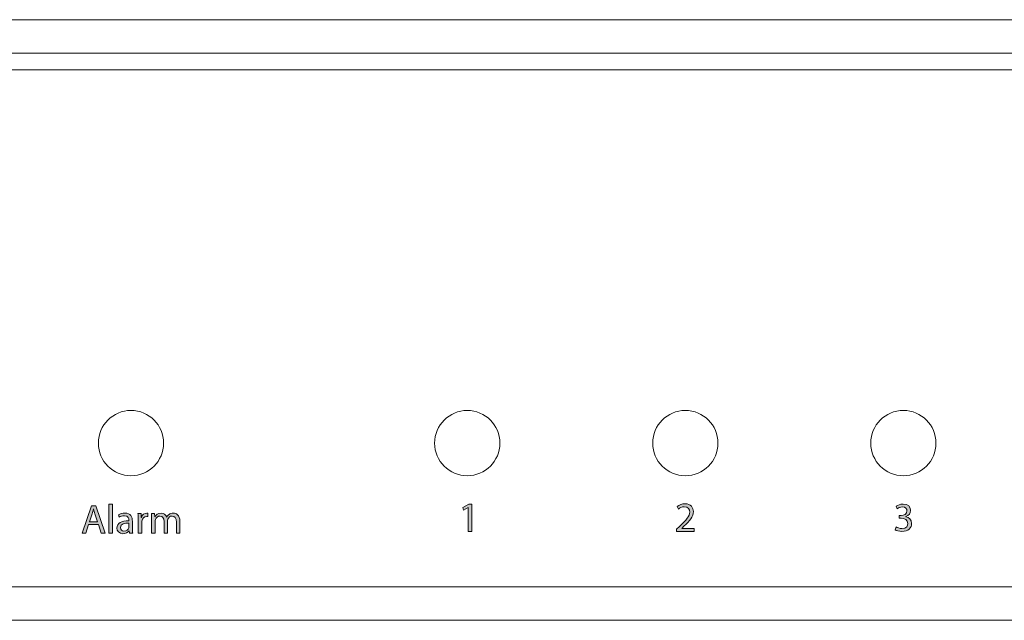
# Model space of a CAD drawing. Units: millimetres. Extents: x -75 to 1874, y -698 to -62.
# Drawn here: x 245 to 304, y -367 to -331 of the extents above; entities that cross this region are included whole.
import ezdxf

# ---------------------------------------------------------------- set-up
doc = ezdxf.new("R2010")
doc.units = ezdxf.units.MM
doc.header["$MEASUREMENT"] = 0
doc.layers.add('Layer 1', color=7, linetype='Continuous')

# ---------------------------------------------------------------- blocks, each defined once
blk = doc.blocks.new('block 3472')
at = {"layer": 'Layer 1', "color": 7, "lineweight": 9, "true_color": 0xffffff}
blk.add_lwpolyline([(197.821, -364.98), (380.321, -364.98)], dxfattribs=at)
blk = doc.blocks.new('block 3476')
at = {"layer": 'Layer 1', "color": 7, "lineweight": 9, "true_color": 0xffffff}
blk.add_lwpolyline([(380.726, -333.98), (197.416, -333.98)], dxfattribs=at)
blk = doc.blocks.new('block 3496')
at = {"layer": 'Layer 1', "color": 7, "lineweight": 9, "true_color": 0xffffff}
blk.add_lwpolyline([(301.934, -330.97), (301.934, -330.98)], dxfattribs=at)
blk = doc.blocks.new('block 3497')
at = {"layer": 'Layer 1', "color": 7, "lineweight": 9, "true_color": 0xffffff}
blk.add_lwpolyline([(301.942, -330.97), (301.942, -330.98)], dxfattribs=at)
blk = doc.blocks.new('block 3498')
at = {"layer": 'Layer 1', "color": 7, "lineweight": 9, "true_color": 0xffffff}
blk.add_lwpolyline([(301.942, -330.97), (301.934, -330.97)], dxfattribs=at)
blk = doc.blocks.new('block 3499')
at = {"layer": 'Layer 1', "color": 7, "lineweight": 9, "true_color": 0xffffff}
blk.add_lwpolyline([(299.771, -330.97), (299.771, -330.98)], dxfattribs=at)
blk = doc.blocks.new('block 3500')
at = {"layer": 'Layer 1', "color": 7, "lineweight": 9, "true_color": 0xffffff}
blk.add_lwpolyline([(301.934, -330.97), (299.771, -330.97)], dxfattribs=at)
blk = doc.blocks.new('block 3501')
at = {"layer": 'Layer 1', "color": 7, "lineweight": 9, "true_color": 0xffffff}
blk.add_lwpolyline([(294.851, -330.97), (294.851, -330.98)], dxfattribs=at)
blk = doc.blocks.new('block 3502')
at = {"layer": 'Layer 1', "color": 7, "lineweight": 9, "true_color": 0xffffff}
blk.add_lwpolyline([(298.576, -330.97), (298.576, -330.98)], dxfattribs=at)
blk = doc.blocks.new('block 3503')
at = {"layer": 'Layer 1', "color": 7, "lineweight": 9, "true_color": 0xffffff}
blk.add_lwpolyline([(292.735, -330.97), (292.735, -330.98)], dxfattribs=at)
blk = doc.blocks.new('block 3504')
at = {"layer": 'Layer 1', "color": 7, "lineweight": 9, "true_color": 0xffffff}
blk.add_lwpolyline([(292.735, -330.97), (292.735, -330.98)], dxfattribs=at)
blk = doc.blocks.new('block 3505')
at = {"layer": 'Layer 1', "color": 7, "lineweight": 9, "true_color": 0xffffff}
blk.add_lwpolyline([(292.735, -330.97), (292.735, -330.97)], dxfattribs=at)
blk = doc.blocks.new('block 3506')
at = {"layer": 'Layer 1', "color": 7, "lineweight": 9, "true_color": 0xffffff}
blk.add_lwpolyline([(290.571, -330.97), (290.571, -330.98)], dxfattribs=at)
blk = doc.blocks.new('block 3507')
at = {"layer": 'Layer 1', "color": 7, "lineweight": 9, "true_color": 0xffffff}
blk.add_lwpolyline([(292.735, -330.97), (290.571, -330.97)], dxfattribs=at)
blk = doc.blocks.new('block 3508')
at = {"layer": 'Layer 1', "color": 7, "lineweight": 9, "true_color": 0xffffff}
blk.add_lwpolyline([(284.982, -330.97), (284.982, -330.98)], dxfattribs=at)
blk = doc.blocks.new('block 3509')
at = {"layer": 'Layer 1', "color": 7, "lineweight": 9, "true_color": 0xffffff}
blk.add_lwpolyline([(282.602, -330.97), (282.602, -330.98)], dxfattribs=at)
blk = doc.blocks.new('block 3510')
at = {"layer": 'Layer 1', "color": 7, "lineweight": 9, "true_color": 0xffffff}
blk.add_lwpolyline([(279.892, -330.97), (279.892, -330.98)], dxfattribs=at)
blk = doc.blocks.new('block 3511')
at = {"layer": 'Layer 1', "color": 7, "lineweight": 9, "true_color": 0xffffff}
blk.add_lwpolyline([(286.819, -330.97), (286.819, -330.98)], dxfattribs=at)
blk = doc.blocks.new('block 3512')
at = {"layer": 'Layer 1', "color": 7, "lineweight": 9, "true_color": 0xffffff}
blk.add_lwpolyline([(288.983, -330.97), (288.983, -330.98)], dxfattribs=at)
blk = doc.blocks.new('block 3513')
at = {"layer": 'Layer 1', "color": 7, "lineweight": 9, "true_color": 0xffffff}
blk.add_lwpolyline([(288.983, -330.97), (286.819, -330.97)], dxfattribs=at)
blk = doc.blocks.new('block 3514')
at = {"layer": 'Layer 1', "color": 7, "lineweight": 9, "true_color": 0xffffff}
blk.add_lwpolyline([(288.99, -330.97), (288.99, -330.98)], dxfattribs=at)
blk = doc.blocks.new('block 3515')
at = {"layer": 'Layer 1', "color": 7, "lineweight": 9, "true_color": 0xffffff}
blk.add_lwpolyline([(288.99, -330.97), (288.983, -330.97)], dxfattribs=at)
blk = doc.blocks.new('block 3516')
at = {"layer": 'Layer 1', "color": 7, "lineweight": 9, "true_color": 0xffffff}
blk.add_lwpolyline([(271.127, -330.97), (271.127, -330.98)], dxfattribs=at)
blk = doc.blocks.new('block 3517')
at = {"layer": 'Layer 1', "color": 7, "lineweight": 9, "true_color": 0xffffff}
blk.add_lwpolyline([(275.408, -330.97), (275.408, -330.98)], dxfattribs=at)
blk = doc.blocks.new('block 3518')
at = {"layer": 'Layer 1', "color": 7, "lineweight": 9, "true_color": 0xffffff}
blk.add_lwpolyline([(275.42, -330.97), (275.42, -330.98)], dxfattribs=at)
blk = doc.blocks.new('block 3519')
at = {"layer": 'Layer 1', "color": 7, "lineweight": 9, "true_color": 0xffffff}
blk.add_lwpolyline([(275.42, -330.97), (275.408, -330.97)], dxfattribs=at)
blk = doc.blocks.new('block 3520')
at = {"layer": 'Layer 1', "color": 7, "lineweight": 9, "true_color": 0xffffff}
blk.add_lwpolyline([(273.244, -330.97), (273.244, -330.98)], dxfattribs=at)
blk = doc.blocks.new('block 3521')
at = {"layer": 'Layer 1', "color": 7, "lineweight": 9, "true_color": 0xffffff}
blk.add_lwpolyline([(275.408, -330.97), (273.244, -330.97)], dxfattribs=at)
blk = doc.blocks.new('block 3522')
at = {"layer": 'Layer 1', "color": 7, "lineweight": 9, "true_color": 0xffffff}
blk.add_lwpolyline([(267.24, -330.97), (267.24, -330.98)], dxfattribs=at)
blk = doc.blocks.new('block 3528')
at = {"layer": 'Layer 1', "color": 7, "lineweight": 9, "true_color": 0xffffff}
blk.add_lwpolyline([(384.063, -332.98), (194.063, -332.98)], dxfattribs=at)
blk = doc.blocks.new('block 3529')
at = {"layer": 'Layer 1', "color": 7, "lineweight": 9, "true_color": 0xffffff}
blk.add_lwpolyline([(384.063, -330.98), (194.063, -330.98)], dxfattribs=at)
blk = doc.blocks.new('block 3537')
at = {"layer": 'Layer 1', "color": 7, "lineweight": 9, "true_color": 0xffffff}
blk.add_lwpolyline([(194.071, -364.98), (384.071, -364.98)], dxfattribs=at)
blk = doc.blocks.new('block 3538')
at = {"layer": 'Layer 1', "color": 7, "lineweight": 9, "true_color": 0xffffff}
blk.add_lwpolyline([(194.071, -366.98), (384.071, -366.98)], dxfattribs=at)
blk = doc.blocks.new('block 3554')
at = {"layer": 'Layer 1', "true_color": 0x010101}
h = blk.add_hatch(color=18, dxfattribs=at)
h.dxf.hatch_style = 2
h.paths.add_polyline_path([(249.28, -361.244), (249.109, -361.763), (248.888, -361.763), (249.449, -360.113), (249.706, -360.113), (250.27, -361.763), (250.042, -361.763), (249.866, -361.244)])
edge = h.paths.add_edge_path()
edge.add_spline(control_points=[(249.822, -361.078), (249.822, -361.078), (249.66, -360.603), (249.66, -360.603), (249.623, -360.495), (249.599, -360.397), (249.574, -360.301), (249.574, -360.301), (249.569, -360.301), (249.569, -360.301), (249.545, -360.399), (249.518, -360.5), (249.486, -360.6), (249.486, -360.6), (249.324, -361.078), (249.324, -361.078), (249.324, -361.078), (249.822, -361.078), (249.822, -361.078)], knot_values=[0, 0, 0, 0, 1, 1, 1, 2, 2, 2, 3, 3, 3, 4, 4, 4, 5, 5, 5, 6, 6, 6, 6], degree=3, periodic=1)
h = blk.add_hatch(color=18, dxfattribs=at)
h.dxf.hatch_style = 2
h.paths.add_polyline_path([(250.496, -360.025), (250.712, -360.025), (250.712, -361.763), (250.496, -361.763)])
h = blk.add_hatch(color=18, dxfattribs=at)
h.dxf.hatch_style = 2
edge = h.paths.add_edge_path()
edge.add_spline(control_points=[(251.73, -361.763), (251.73, -361.763), (251.713, -361.614), (251.713, -361.614), (251.713, -361.614), (251.705, -361.614), (251.705, -361.614), (251.639, -361.707), (251.512, -361.79), (251.343, -361.79), (251.103, -361.79), (250.981, -361.621), (250.981, -361.45), (250.981, -361.163), (251.235, -361.007), (251.693, -361.009), (251.693, -361.009), (251.693, -360.985), (251.693, -360.985), (251.693, -360.887), (251.666, -360.71), (251.424, -360.71), (251.314, -360.71), (251.199, -360.745), (251.115, -360.799), (251.115, -360.799), (251.066, -360.656), (251.066, -360.656), (251.164, -360.593), (251.306, -360.551), (251.456, -360.551), (251.818, -360.551), (251.906, -360.799), (251.906, -361.036), (251.906, -361.036), (251.906, -361.479), (251.906, -361.479), (251.906, -361.582), (251.911, -361.682), (251.926, -361.763), (251.926, -361.763), (251.73, -361.763), (251.73, -361.763)], knot_values=[0, 0, 0, 0, 1, 1, 1, 2, 2, 2, 3, 3, 3, 4, 4, 4, 5, 5, 5, 6, 6, 6, 7, 7, 7, 8, 8, 8, 9, 9, 9, 10, 10, 10, 11, 11, 11, 12, 12, 12, 13, 13, 13, 14, 14, 14, 14], degree=3, periodic=1)
edge = h.paths.add_edge_path()
edge.add_spline(control_points=[(251.698, -361.158), (251.463, -361.154), (251.196, -361.195), (251.196, -361.425), (251.196, -361.565), (251.289, -361.631), (251.399, -361.631), (251.554, -361.631), (251.652, -361.533), (251.686, -361.433), (251.693, -361.411), (251.698, -361.386), (251.698, -361.364), (251.698, -361.364), (251.698, -361.158), (251.698, -361.158)], knot_values=[0, 0, 0, 0, 1, 1, 1, 2, 2, 2, 3, 3, 3, 4, 4, 4, 5, 5, 5, 5], degree=3, periodic=1)
h = blk.add_hatch(color=18, dxfattribs=at)
h.dxf.hatch_style = 2
edge = h.paths.add_edge_path()
edge.add_spline(control_points=[(252.253, -360.948), (252.253, -360.808), (252.251, -360.688), (252.243, -360.578), (252.243, -360.578), (252.432, -360.578), (252.432, -360.578), (252.432, -360.578), (252.439, -360.811), (252.439, -360.811), (252.439, -360.811), (252.449, -360.811), (252.449, -360.811), (252.503, -360.651), (252.633, -360.551), (252.777, -360.551), (252.801, -360.551), (252.819, -360.554), (252.838, -360.559), (252.838, -360.559), (252.838, -360.762), (252.838, -360.762), (252.816, -360.757), (252.794, -360.754), (252.765, -360.754), (252.613, -360.754), (252.505, -360.87), (252.476, -361.031), (252.471, -361.06), (252.466, -361.095), (252.466, -361.131), (252.466, -361.131), (252.466, -361.763), (252.466, -361.763), (252.466, -361.763), (252.253, -361.763), (252.253, -361.763), (252.253, -361.763), (252.253, -360.948), (252.253, -360.948)], knot_values=[0, 0, 0, 0, 1, 1, 1, 2, 2, 2, 3, 3, 3, 4, 4, 4, 5, 5, 5, 6, 6, 6, 7, 7, 7, 8, 8, 8, 9, 9, 9, 10, 10, 10, 11, 11, 11, 12, 12, 12, 13, 13, 13, 13], degree=3, periodic=1)
h = blk.add_hatch(color=18, dxfattribs=at)
h.dxf.hatch_style = 2
edge = h.paths.add_edge_path()
edge.add_spline(control_points=[(253.063, -360.899), (253.063, -360.776), (253.061, -360.676), (253.053, -360.578), (253.053, -360.578), (253.242, -360.578), (253.242, -360.578), (253.242, -360.578), (253.252, -360.769), (253.252, -360.769), (253.252, -360.769), (253.259, -360.769), (253.259, -360.769), (253.325, -360.656), (253.435, -360.551), (253.631, -360.551), (253.793, -360.551), (253.915, -360.649), (253.966, -360.789), (253.966, -360.789), (253.971, -360.789), (253.971, -360.789), (254.008, -360.723), (254.055, -360.671), (254.104, -360.634), (254.175, -360.58), (254.253, -360.551), (254.366, -360.551), (254.522, -360.551), (254.755, -360.654), (254.755, -361.065), (254.755, -361.065), (254.755, -361.763), (254.755, -361.763), (254.755, -361.763), (254.545, -361.763), (254.545, -361.763), (254.545, -361.763), (254.545, -361.092), (254.545, -361.092), (254.545, -360.865), (254.461, -360.727), (254.287, -360.727), (254.165, -360.727), (254.069, -360.818), (254.033, -360.923), (254.023, -360.953), (254.016, -360.992), (254.016, -361.031), (254.016, -361.031), (254.016, -361.763), (254.016, -361.763), (254.016, -361.763), (253.805, -361.763), (253.805, -361.763), (253.805, -361.763), (253.805, -361.053), (253.805, -361.053), (253.805, -360.865), (253.722, -360.727), (253.558, -360.727), (253.423, -360.727), (253.325, -360.835), (253.291, -360.943), (253.278, -360.975), (253.274, -361.011), (253.274, -361.048), (253.274, -361.048), (253.274, -361.763), (253.274, -361.763), (253.274, -361.763), (253.063, -361.763), (253.063, -361.763), (253.063, -361.763), (253.063, -360.899), (253.063, -360.899)], knot_values=[0, 0, 0, 0, 1, 1, 1, 2, 2, 2, 3, 3, 3, 4, 4, 4, 5, 5, 5, 6, 6, 6, 7, 7, 7, 8, 8, 8, 9, 9, 9, 10, 10, 10, 11, 11, 11, 12, 12, 12, 13, 13, 13, 14, 14, 14, 15, 15, 15, 16, 16, 16, 17, 17, 17, 18, 18, 18, 19, 19, 19, 20, 20, 20, 21, 21, 21, 22, 22, 22, 23, 23, 23, 24, 24, 24, 25, 25, 25, 25], degree=3, periodic=1)
at = {"layer": 'Layer 1', "lineweight": 0}
for points in [[(249.28, -361.244), (249.109, -361.763), (248.888, -361.763), (249.449, -360.113), (249.706, -360.113), (250.27, -361.763), (250.042, -361.763), (249.866, -361.244), (249.28, -361.244)], [(250.496, -360.025), (250.712, -360.025), (250.712, -361.763), (250.496, -361.763), (250.496, -360.025)]]:
    blk.add_lwpolyline(points, dxfattribs=at)
for points, knots in [([(249.822, -361.078), (249.822, -361.078), (249.66, -360.603), (249.66, -360.603), (249.623, -360.495), (249.599, -360.397), (249.574, -360.301), (249.574, -360.301), (249.569, -360.301), (249.569, -360.301), (249.545, -360.399), (249.518, -360.5), (249.486, -360.6), (249.486, -360.6), (249.324, -361.078), (249.324, -361.078), (249.324, -361.078), (249.822, -361.078), (249.822, -361.078)], [0, 0, 0, 0, 1, 1, 1, 2, 2, 2, 3, 3, 3, 4, 4, 4, 5, 5, 5, 6, 6, 6, 6]), ([(251.73, -361.763), (251.73, -361.763), (251.713, -361.614), (251.713, -361.614), (251.713, -361.614), (251.705, -361.614), (251.705, -361.614), (251.639, -361.707), (251.512, -361.79), (251.343, -361.79), (251.103, -361.79), (250.981, -361.621), (250.981, -361.45), (250.981, -361.163), (251.235, -361.007), (251.693, -361.009), (251.693, -361.009), (251.693, -360.985), (251.693, -360.985), (251.693, -360.887), (251.666, -360.71), (251.424, -360.71), (251.314, -360.71), (251.199, -360.745), (251.115, -360.799), (251.115, -360.799), (251.066, -360.656), (251.066, -360.656), (251.164, -360.593), (251.306, -360.551), (251.456, -360.551), (251.818, -360.551), (251.906, -360.799), (251.906, -361.036), (251.906, -361.036), (251.906, -361.479), (251.906, -361.479), (251.906, -361.582), (251.911, -361.682), (251.926, -361.763), (251.926, -361.763), (251.73, -361.763), (251.73, -361.763)], [0, 0, 0, 0, 1, 1, 1, 2, 2, 2, 3, 3, 3, 4, 4, 4, 5, 5, 5, 6, 6, 6, 7, 7, 7, 8, 8, 8, 9, 9, 9, 10, 10, 10, 11, 11, 11, 12, 12, 12, 13, 13, 13, 14, 14, 14, 14]), ([(252.253, -360.948), (252.253, -360.808), (252.251, -360.688), (252.243, -360.578), (252.243, -360.578), (252.432, -360.578), (252.432, -360.578), (252.432, -360.578), (252.439, -360.811), (252.439, -360.811), (252.439, -360.811), (252.449, -360.811), (252.449, -360.811), (252.503, -360.651), (252.633, -360.551), (252.777, -360.551), (252.801, -360.551), (252.819, -360.554), (252.838, -360.559), (252.838, -360.559), (252.838, -360.762), (252.838, -360.762), (252.816, -360.757), (252.794, -360.754), (252.765, -360.754), (252.613, -360.754), (252.505, -360.87), (252.476, -361.031), (252.471, -361.06), (252.466, -361.095), (252.466, -361.131), (252.466, -361.131), (252.466, -361.763), (252.466, -361.763), (252.466, -361.763), (252.253, -361.763), (252.253, -361.763), (252.253, -361.763), (252.253, -360.948), (252.253, -360.948)], [0, 0, 0, 0, 1, 1, 1, 2, 2, 2, 3, 3, 3, 4, 4, 4, 5, 5, 5, 6, 6, 6, 7, 7, 7, 8, 8, 8, 9, 9, 9, 10, 10, 10, 11, 11, 11, 12, 12, 12, 13, 13, 13, 13]), ([(253.063, -360.899), (253.063, -360.776), (253.061, -360.676), (253.053, -360.578), (253.053, -360.578), (253.242, -360.578), (253.242, -360.578), (253.242, -360.578), (253.252, -360.769), (253.252, -360.769), (253.252, -360.769), (253.259, -360.769), (253.259, -360.769), (253.325, -360.656), (253.435, -360.551), (253.631, -360.551), (253.793, -360.551), (253.915, -360.649), (253.966, -360.789), (253.966, -360.789), (253.971, -360.789), (253.971, -360.789), (254.008, -360.723), (254.055, -360.671), (254.104, -360.634), (254.175, -360.58), (254.253, -360.551), (254.366, -360.551), (254.522, -360.551), (254.755, -360.654), (254.755, -361.065), (254.755, -361.065), (254.755, -361.763), (254.755, -361.763), (254.755, -361.763), (254.545, -361.763), (254.545, -361.763), (254.545, -361.763), (254.545, -361.092), (254.545, -361.092), (254.545, -360.865), (254.461, -360.727), (254.287, -360.727), (254.165, -360.727), (254.069, -360.818), (254.033, -360.923), (254.023, -360.953), (254.016, -360.992), (254.016, -361.031), (254.016, -361.031), (254.016, -361.763), (254.016, -361.763), (254.016, -361.763), (253.805, -361.763), (253.805, -361.763), (253.805, -361.763), (253.805, -361.053), (253.805, -361.053), (253.805, -360.865), (253.722, -360.727), (253.558, -360.727), (253.423, -360.727), (253.325, -360.835), (253.291, -360.943), (253.278, -360.975), (253.274, -361.011), (253.274, -361.048), (253.274, -361.048), (253.274, -361.763), (253.274, -361.763), (253.274, -361.763), (253.063, -361.763), (253.063, -361.763), (253.063, -361.763), (253.063, -360.899), (253.063, -360.899)], [0, 0, 0, 0, 1, 1, 1, 2, 2, 2, 3, 3, 3, 4, 4, 4, 5, 5, 5, 6, 6, 6, 7, 7, 7, 8, 8, 8, 9, 9, 9, 10, 10, 10, 11, 11, 11, 12, 12, 12, 13, 13, 13, 14, 14, 14, 15, 15, 15, 16, 16, 16, 17, 17, 17, 18, 18, 18, 19, 19, 19, 20, 20, 20, 21, 21, 21, 22, 22, 22, 23, 23, 23, 24, 24, 24, 25, 25, 25, 25]), ([(251.698, -361.158), (251.463, -361.154), (251.196, -361.195), (251.196, -361.425), (251.196, -361.565), (251.289, -361.631), (251.399, -361.631), (251.554, -361.631), (251.652, -361.533), (251.686, -361.433), (251.693, -361.411), (251.698, -361.386), (251.698, -361.364), (251.698, -361.364), (251.698, -361.158), (251.698, -361.158)], [0, 0, 0, 0, 1, 1, 1, 2, 2, 2, 3, 3, 3, 4, 4, 4, 5, 5, 5, 5])]:
    blk.add_open_spline(points, degree=3, knots=knots, dxfattribs=at)
blk = doc.blocks.new('block 3555')
at = {"layer": 'Layer 1', "true_color": 0x010101}
h = blk.add_hatch(color=18, dxfattribs=at)
h.dxf.hatch_style = 2
h.paths.add_polyline_path([(272.059, -360.223), (272.054, -360.223), (271.77, -360.377), (271.727, -360.208), (272.085, -360.017), (272.274, -360.017), (272.274, -361.655), (272.059, -361.655)])
at = {"layer": 'Layer 1', "lineweight": 0}
blk.add_lwpolyline([(272.059, -360.223), (272.054, -360.223), (271.77, -360.377), (271.727, -360.208), (272.085, -360.017), (272.274, -360.017), (272.274, -361.655), (272.059, -361.655), (272.059, -360.223)], dxfattribs=at)
blk = doc.blocks.new('block 3556')
at = {"layer": 'Layer 1', "true_color": 0x010101}
h = blk.add_hatch(color=18, dxfattribs=at)
h.dxf.hatch_style = 2
edge = h.paths.add_edge_path()
edge.add_spline(control_points=[(284.559, -361.655), (284.559, -361.655), (284.559, -361.519), (284.559, -361.519), (284.559, -361.519), (284.733, -361.35), (284.733, -361.35), (285.151, -360.952), (285.34, -360.74), (285.343, -360.493), (285.343, -360.327), (285.262, -360.173), (285.018, -360.173), (284.869, -360.173), (284.745, -360.249), (284.67, -360.312), (284.67, -360.312), (284.599, -360.155), (284.599, -360.155), (284.713, -360.06), (284.874, -359.989), (285.063, -359.989), (285.416, -359.989), (285.565, -360.231), (285.565, -360.465), (285.565, -360.768), (285.345, -361.012), (285, -361.345), (285, -361.345), (284.869, -361.466), (284.869, -361.466), (284.869, -361.466), (284.869, -361.471), (284.869, -361.471), (284.869, -361.471), (285.605, -361.471), (285.605, -361.471), (285.605, -361.471), (285.605, -361.655), (285.605, -361.655), (285.605, -361.655), (284.559, -361.655), (284.559, -361.655)], knot_values=[0, 0, 0, 0, 1, 1, 1, 2, 2, 2, 3, 3, 3, 4, 4, 4, 5, 5, 5, 6, 6, 6, 7, 7, 7, 8, 8, 8, 9, 9, 9, 10, 10, 10, 11, 11, 11, 12, 12, 12, 13, 13, 13, 14, 14, 14, 14], degree=3, periodic=1)
at = {"layer": 'Layer 1', "lineweight": 0}
blk.add_open_spline([(284.559, -361.655), (284.559, -361.655), (284.559, -361.519), (284.559, -361.519), (284.559, -361.519), (284.733, -361.35), (284.733, -361.35), (285.151, -360.952), (285.34, -360.74), (285.343, -360.493), (285.343, -360.327), (285.262, -360.173), (285.018, -360.173), (284.869, -360.173), (284.745, -360.249), (284.67, -360.312), (284.67, -360.312), (284.599, -360.155), (284.599, -360.155), (284.713, -360.06), (284.874, -359.989), (285.063, -359.989), (285.416, -359.989), (285.565, -360.231), (285.565, -360.465), (285.565, -360.768), (285.345, -361.012), (285, -361.345), (285, -361.345), (284.869, -361.466), (284.869, -361.466), (284.869, -361.466), (284.869, -361.471), (284.869, -361.471), (284.869, -361.471), (285.605, -361.471), (285.605, -361.471), (285.605, -361.471), (285.605, -361.655), (285.605, -361.655), (285.605, -361.655), (284.559, -361.655), (284.559, -361.655)], degree=3, knots=[0, 0, 0, 0, 1, 1, 1, 2, 2, 2, 3, 3, 3, 4, 4, 4, 5, 5, 5, 6, 6, 6, 7, 7, 7, 8, 8, 8, 9, 9, 9, 10, 10, 10, 11, 11, 11, 12, 12, 12, 13, 13, 13, 14, 14, 14, 14], dxfattribs=at)
blk = doc.blocks.new('block 3557')
at = {"layer": 'Layer 1', "true_color": 0xffffff}
h = blk.add_hatch(color=7, dxfattribs=at)
h.dxf.hatch_style = 2
edge = h.paths.add_edge_path()
edge.add_spline(control_points=[(297.725, -361.381), (297.786, -361.42), (297.928, -361.481), (298.078, -361.481), (298.354, -361.481), (298.44, -361.305), (298.438, -361.173), (298.435, -360.95), (298.234, -360.854), (298.026, -360.854), (298.026, -360.854), (297.906, -360.854), (297.906, -360.854), (297.906, -360.854), (297.906, -360.693), (297.906, -360.693), (297.906, -360.693), (298.026, -360.693), (298.026, -360.693), (298.183, -360.693), (298.381, -360.612), (298.381, -360.423), (298.381, -360.296), (298.301, -360.183), (298.102, -360.183), (297.975, -360.183), (297.852, -360.239), (297.784, -360.288), (297.784, -360.288), (297.728, -360.132), (297.728, -360.132), (297.811, -360.071), (297.972, -360.009), (298.144, -360.009), (298.457, -360.009), (298.599, -360.196), (298.599, -360.389), (298.599, -360.553), (298.501, -360.693), (298.305, -360.764), (298.305, -360.764), (298.305, -360.768), (298.305, -360.768), (298.501, -360.808), (298.661, -360.955), (298.661, -361.178), (298.661, -361.432), (298.462, -361.655), (298.08, -361.655), (297.901, -361.655), (297.745, -361.599), (297.666, -361.547), (297.666, -361.547), (297.725, -361.381), (297.725, -361.381)], knot_values=[0, 0, 0, 0, 1, 1, 1, 2, 2, 2, 3, 3, 3, 4, 4, 4, 5, 5, 5, 6, 6, 6, 7, 7, 7, 8, 8, 8, 9, 9, 9, 10, 10, 10, 11, 11, 11, 12, 12, 12, 13, 13, 13, 14, 14, 14, 15, 15, 15, 16, 16, 16, 17, 17, 17, 18, 18, 18, 18], degree=3, periodic=1)
at = {"layer": 'Layer 1', "lineweight": 0}
blk.add_open_spline([(297.725, -361.381), (297.786, -361.42), (297.928, -361.481), (298.078, -361.481), (298.354, -361.481), (298.44, -361.305), (298.438, -361.173), (298.435, -360.95), (298.234, -360.854), (298.026, -360.854), (298.026, -360.854), (297.906, -360.854), (297.906, -360.854), (297.906, -360.854), (297.906, -360.693), (297.906, -360.693), (297.906, -360.693), (298.026, -360.693), (298.026, -360.693), (298.183, -360.693), (298.381, -360.612), (298.381, -360.423), (298.381, -360.296), (298.301, -360.183), (298.102, -360.183), (297.975, -360.183), (297.852, -360.239), (297.784, -360.288), (297.784, -360.288), (297.728, -360.132), (297.728, -360.132), (297.811, -360.071), (297.972, -360.009), (298.144, -360.009), (298.457, -360.009), (298.599, -360.196), (298.599, -360.389), (298.599, -360.553), (298.501, -360.693), (298.305, -360.764), (298.305, -360.764), (298.305, -360.768), (298.305, -360.768), (298.501, -360.808), (298.661, -360.955), (298.661, -361.178), (298.661, -361.432), (298.462, -361.655), (298.08, -361.655), (297.901, -361.655), (297.745, -361.599), (297.666, -361.547), (297.666, -361.547), (297.725, -361.381), (297.725, -361.381)], degree=3, knots=[0, 0, 0, 0, 1, 1, 1, 2, 2, 2, 3, 3, 3, 4, 4, 4, 5, 5, 5, 6, 6, 6, 7, 7, 7, 8, 8, 8, 9, 9, 9, 10, 10, 10, 11, 11, 11, 12, 12, 12, 13, 13, 13, 14, 14, 14, 15, 15, 15, 16, 16, 16, 17, 17, 17, 18, 18, 18, 18], dxfattribs=at)

msp = doc.modelspace()

# ---------------------------------------------------------------- linework, layer by layer
at = {"layer": 'Layer 1', "color": 7, "lineweight": 13, "true_color": 0xffffff}
for points in [[(249.865, -356.356), (249.865, -355.275), (250.741, -354.398), (251.822, -354.398), (252.903, -354.398), (253.779, -355.275), (253.779, -356.356), (253.779, -357.436), (252.903, -358.313), (251.822, -358.313), (250.741, -358.313), (249.865, -357.436), (249.865, -356.356)], [(270.043, -356.356), (270.043, -355.275), (270.919, -354.398), (272, -354.398), (273.081, -354.398), (273.957, -355.275), (273.957, -356.356), (273.957, -357.436), (273.081, -358.313), (272, -358.313), (270.919, -358.313), (270.043, -357.436), (270.043, -356.356)], [(283.125, -356.356), (283.125, -355.275), (284.001, -354.398), (285.082, -354.398), (286.163, -354.398), (287.039, -355.275), (287.039, -356.356), (287.039, -357.436), (286.163, -358.313), (285.082, -358.313), (284.001, -358.313), (283.125, -357.436), (283.125, -356.356)], [(296.206, -356.356), (296.206, -355.275), (297.082, -354.398), (298.163, -354.398), (299.244, -354.398), (300.121, -355.275), (300.121, -356.356), (300.121, -357.436), (299.244, -358.313), (298.163, -358.313), (297.082, -358.313), (296.206, -357.436), (296.206, -356.356)]]:
    msp.add_open_spline(points, degree=3, knots=[0, 0, 0, 0, 1, 1, 1, 2, 2, 2, 3, 3, 3, 4, 4, 4, 4], dxfattribs=at)

# ---------------------------------------------------------------- block references
at = {"layer": 'Layer 1'}
for name in ['block 3529', 'block 3522', 'block 3516', 'block 3520', 'block 3521', 'block 3517', 'block 3519', 'block 3518', 'block 3510', 'block 3509', 'block 3508', 'block 3511', 'block 3513', 'block 3512', 'block 3515', 'block 3514', 'block 3506', 'block 3507', 'block 3503', 'block 3504', 'block 3505', 'block 3501', 'block 3502', 'block 3499', 'block 3500', 'block 3496', 'block 3498', 'block 3497', 'block 3528', 'block 3476', 'block 3554', 'block 3555', 'block 3556', 'block 3557', 'block 3537', 'block 3472', 'block 3538']:
    msp.add_blockref(name, (0, 0), dxfattribs=at)

doc.saveas('drawing.dxf')
